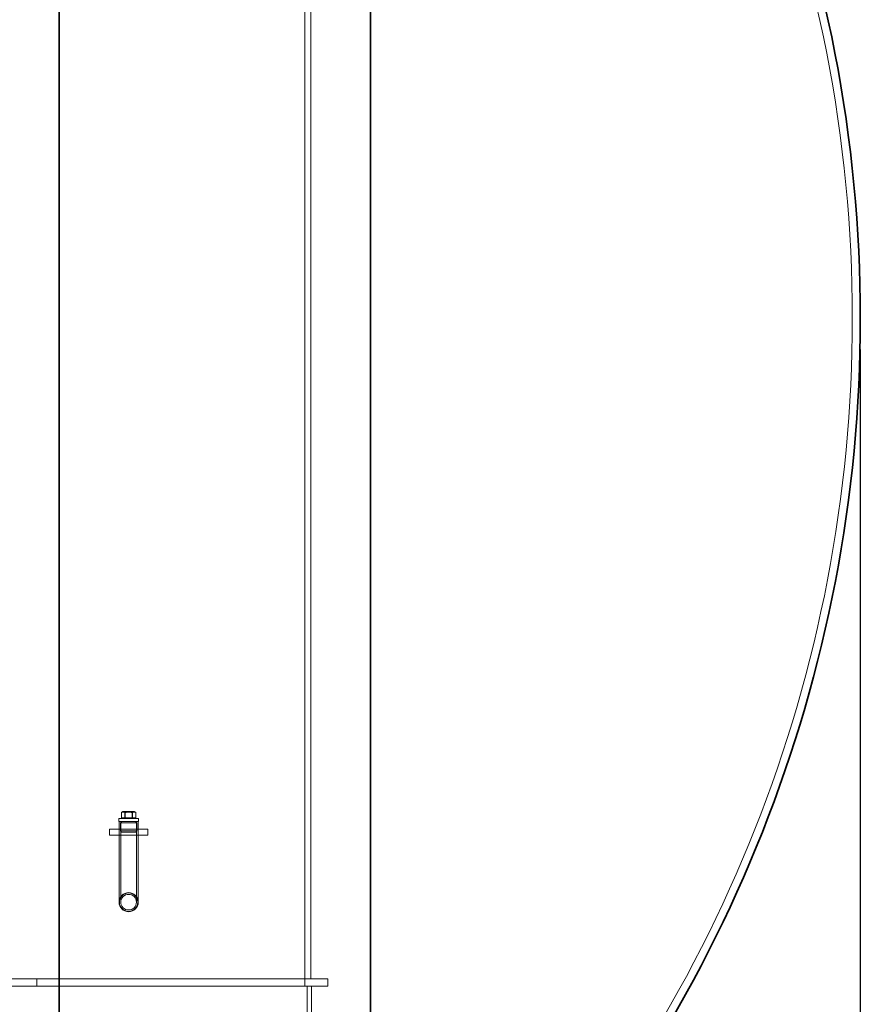
# Model space of a CAD drawing. Units: millimetres. Extents: x 248905 to 267732, y 156335 to 178119.
# Drawn here: x 262496 to 263615, y 171006 to 172293 of the extents above; entities that cross this region are included whole.
import ezdxf

# ---------------------------------------------------------------- set-up
doc = ezdxf.new("R2010")
doc.units = ezdxf.units.MM
doc.linetypes.add('DASHED', pattern=[0])
doc.layers.get('DEFPOINTS').update_dxf_attribs({"color": 250})
for name, color, linetype, lineweight in [('Hidden (ISO)', 255, 'DASHED', 18), ('kote', 252, 'Continuous', 9), ('Visible (ISO)', 7, 'Continuous', 35)]:
    doc.layers.add(name, color=color, linetype=linetype, lineweight=lineweight)
doc.styles.get("Standard").update_dxf_attribs({"font": 'ISOCP.SHX'})
doc.styles.add('Styl textu40', font='arial.ttf')
doc.dimstyles.new('VARIABEL-ST', dxfattribs={"dimscale": 40, "dimtxt": 7, "dimasz": 2.5, "dimexe": 1, "dimexo": 1, "dimgap": 0.6, "dimtad": 1, "dimdsep": 46, "dimtxsty": 'Standard', "dimcen": 0, "dimclrd": 256, "dimclre": 256, "dimclrt": 5, "dimadec": 0, "dimazin": 0, "dimtp": 0.1, "dimtm": 0.1, "dimtfac": 0.71, "dimtdec": 3, "dimtmove": 0, "dimatfit": 3, "dimfxl": 1, "dimtzin": 0, "dimarcsym": 0})

# ---------------------------------------------------------------- blocks, each defined once
blk = doc.blocks.new('*D45')
at = {"layer": 'DEFPOINTS', "color": 0, "transparency": 16777216}
for p in [(263672.9, 172832.1), (262953.9, 170607.1), (264210.6, 170607.1)]:
    blk.add_point(p, dxfattribs=at)
at = {"layer": 'kote', "lineweight": -2, "transparency": 16777216}
for p, q in [((263712.9, 172832.1), (264250.6, 172832.1)), ((264210.6, 172732.1), (264210.6, 170707.1)), ((262993.9, 170607.1), (264250.6, 170607.1))]:
    blk.add_line(p, q, dxfattribs=at)
at = {"layer": 'kote', "transparency": 16777216}
for points in [[(264193.9, 172732.1), (264227.2, 172732.1), (264210.6, 172832.1)], [(264193.9, 170707.1), (264227.2, 170707.1), (264210.6, 170607.1)]]:
    blk.add_solid(points, dxfattribs=at)
at = {"layer": 'kote', "transparency": 16777216, "insert": (264084.4, 171539.1), "char_height": 100, "attachment_point": 1, "rotation": 90, "style": 'Styl textu40'}
blk.add_mtext('2225', dxfattribs=at)
blk = doc.blocks.new('*D48')
at = {"layer": 'DEFPOINTS', "color": 0, "transparency": 16777216}
for p in [(249993.9, 171901.6), (263593.9, 171901.6), (263593.9, 169640)]:
    blk.add_point(p, dxfattribs=at)
at = {"layer": 'kote', "lineweight": -2, "transparency": 16777216}
for p, q in [((249993.9, 171861.6), (249993.9, 169600)), ((263593.9, 171861.6), (263593.9, 169600)), ((250093.9, 169640), (263493.9, 169640))]:
    blk.add_line(p, q, dxfattribs=at)
at = {"layer": 'kote', "transparency": 16777216}
for points in [[(250093.9, 169656.6), (250093.9, 169623.3), (249993.9, 169640)], [(263493.9, 169656.6), (263493.9, 169623.3), (263593.9, 169640)]]:
    blk.add_solid(points, dxfattribs=at)
at = {"layer": 'kote', "transparency": 16777216, "insert": (256610.6, 169766.1), "char_height": 100, "attachment_point": 1, "style": 'Styl textu40'}
blk.add_mtext('13600', dxfattribs=at)

msp = doc.modelspace()

# ---------------------------------------------------------------- linework, layer by layer
at = {"layer": 'Hidden (ISO)', "ltscale": 13.365571}
msp.add_line((262876.1, 173112.1), (262876.1, 171039.1), dxfattribs=at)
at = {"layer": 'Hidden (ISO)', "ltscale": 13.185042}
msp.add_line((262868.1, 171039.1), (262868.1, 173084.1), dxfattribs=at)
at = {"layer": 'Hidden (ISO)', "ltscale": 0.057411}
msp.add_line((263583.4, 171901.6), (263583.4, 171902.6), dxfattribs=at)
at = {"layer": 'Hidden (ISO)', "ltscale": 0.258813}
for p, q in [((262628.6, 171249.4), (262628.6, 171256.2)), ((262633.2, 171249.4), (262633.2, 171256.2)), ((262633.6, 171249.4), (262633.6, 171256.2)), ((262642.7, 171249.4), (262642.7, 171256.2)), ((262643.1, 171249.4), (262643.1, 171256.2)), ((262647.6, 171249.4), (262647.6, 171256.2))]:
    msp.add_line(p, q, dxfattribs=at)
at = {"layer": 'Hidden (ISO)', "ltscale": 0.37869}
for p, q in [((262628.6, 171249.4), (262633.6, 171249.4)), ((262633.6, 171249.4), (262643.1, 171249.4))]:
    msp.add_line(p, q, dxfattribs=at)
at = {"layer": 'Hidden (ISO)', "ltscale": 0.008797}
msp.add_line((262628.6, 171249.4), (262628.6, 171249.4), dxfattribs=at)
at = {"layer": 'Hidden (ISO)', "ltscale": 0.03036}
for p, q in [((262628.6, 171249.4), (262628.6, 171248.6)), ((262647.6, 171249.4), (262647.6, 171248.6))]:
    msp.add_line(p, q, dxfattribs=at)
at = {"layer": 'Hidden (ISO)', "ltscale": 0.085556}
for p, q in [((262630.7, 171257.4), (262628.7, 171256.3)), ((262645.5, 171257.4), (262647.5, 171256.3))]:
    msp.add_line(p, q, dxfattribs=at)
at = {"layer": 'Hidden (ISO)', "ltscale": 0.887648}
msp.add_line((262645.5, 171257.4), (262630.7, 171257.4), dxfattribs=at)
at = {"layer": 'Hidden (ISO)', "ltscale": 0.369792}
msp.add_line((262643.1, 171249.4), (262647.6, 171249.4), dxfattribs=at)
at = {"layer": 'Hidden (ISO)', "ltscale": 0.114127}
for p, q in [((262625.1, 171247.6), (262625.1, 171244.6)), ((262651.1, 171247.6), (262651.1, 171244.6))]:
    msp.add_line(p, q, dxfattribs=at)
at = {"layer": 'Hidden (ISO)', "ltscale": 1.554931}
msp.add_line((262625.1, 171244.6), (262651.1, 171244.6), dxfattribs=at)
at = {"layer": 'Hidden (ISO)', "ltscale": 4.016867}
for p, q in [((262625.6, 171139.1), (262625.6, 171244.6)), ((262627.9, 171139.1), (262627.9, 171244.6)), ((262648.3, 171139.1), (262648.3, 171244.6)), ((262650.6, 171139.1), (262650.6, 171244.6))]:
    msp.add_line(p, q, dxfattribs=at)
at = {"layer": 'Hidden (ISO)', "ltscale": 1.435313}
msp.add_line((262626.1, 171248.6), (262650.1, 171248.6), dxfattribs=at)
at = {"layer": 'Hidden (ISO)', "ltscale": 0.043945}
for p, q in [((262628.6, 171244), (262627.6, 171244.6)), ((262628.6, 171243.4), (262627.6, 171242.8)), ((262647.6, 171244), (262648.6, 171244.6)), ((262647.6, 171243.4), (262648.6, 171242.8))]:
    msp.add_line(p, q, dxfattribs=at)
at = {"layer": 'Hidden (ISO)', "ltscale": 1.253195}
for p, q in [((262627.6, 171242.8), (262648.6, 171242.8)), ((262627.6, 171232.4), (262648.6, 171232.4))]:
    msp.add_line(p, q, dxfattribs=at)
at = {"layer": 'Hidden (ISO)', "ltscale": 0.395885}
for p, q in [((262627.6, 171242.8), (262627.6, 171232.4)), ((262648.6, 171242.8), (262648.6, 171232.4))]:
    msp.add_line(p, q, dxfattribs=at)
at = {"layer": 'Hidden (ISO)', "ltscale": 1.903676}
for p, q in [((262663.1, 171234.6), (262613.1, 171234.6)), ((262663.1, 171226.6), (262613.1, 171226.6))]:
    msp.add_line(p, q, dxfattribs=at)
at = {"layer": 'Hidden (ISO)', "ltscale": 0.304504}
for p, q in [((262613.1, 171226.6), (262613.1, 171234.6)), ((262625.6, 171226.6), (262625.6, 171234.6)), ((262650.6, 171226.6), (262650.6, 171234.6)), ((262663.1, 171226.6), (262663.1, 171234.6))]:
    msp.add_line(p, q, dxfattribs=at)
at = {"layer": 'Hidden (ISO)', "ltscale": 0.081663}
for p, q in [((262628.8, 171230.6), (262627.6, 171232.4)), ((262647.4, 171230.6), (262648.6, 171232.4))]:
    msp.add_line(p, q, dxfattribs=at)
at = {"layer": 'Hidden (ISO)', "ltscale": 1.113123}
msp.add_line((262647.4, 171230.6), (262628.8, 171230.6), dxfattribs=at)
at = {"layer": 'Hidden (ISO)', "ltscale": 12.987013}
for p, q in [((262898.1, 171039.1), (258198.1, 171039.1)), ((262898.1, 171029.1), (258198.1, 171029.1))]:
    msp.add_line(p, q, dxfattribs=at)
at = {"layer": 'Hidden (ISO)', "ltscale": 0.380655}
for p, q in [((262518.1, 171029.1), (262518.1, 171039.1)), ((262868.1, 171029.1), (262868.1, 171039.1)), ((262898.1, 171029.1), (262898.1, 171039.1))]:
    msp.add_line(p, q, dxfattribs=at)
at = {"layer": 'Hidden (ISO)', "ltscale": 11.283043}
for p, q in [((262871.1, 171029.1), (262871.1, 170679.1)), ((262877.1, 170679.1), (262877.1, 171029.1))]:
    msp.add_line(p, q, dxfattribs=at)
at = {"layer": 'Hidden (ISO)', "ltscale": 3.6363}
msp.add_circle((262638.1, 171139.1), 12.5, dxfattribs=at)
msp.add_circle((262638.1, 171139.1), 12.5, dxfattribs=at)
at = {"layer": 'Hidden (ISO)', "ltscale": 2.870726}
msp.add_circle((262638.1, 171139.1), 12, dxfattribs=at)
at = {"layer": 'Hidden (ISO)', "ltscale": 2.967202}
msp.add_circle((262638.1, 171139.1), 10.2, dxfattribs=at)
msp.add_circle((262638.1, 171139.1), 10.2, dxfattribs=at)
at = {"layer": 'Hidden (ISO)', "ltscale": 13.472741}
msp.add_arc((261771.1, 171902.6), 1812.3, 0, 22.0205, dxfattribs=at)
at = {"layer": 'Hidden (ISO)', "ltscale": 13.213676}
msp.add_arc((261771.1, 171901.6), 1812.3, 316.8058, 0, dxfattribs=at)
at = {"layer": 'Hidden (ISO)', "ltscale": 0.018206}
for centre, radius, start, end in [((261771.1, 171902.6), 1812.3, 359.9848, 0), ((261771.1, 171901.6), 1812.3, 0, 0.0152), ((261771.1, 171902.6), 1822.8, 359.9849, 0), ((261771.1, 171901.6), 1822.8, 0, 0.0151)]:
    msp.add_arc(centre, radius, start, end, dxfattribs=at)
at = {"layer": 'Hidden (ISO)', "ltscale": 0.059709}
for centre, start, end in [((262626.1, 171247.6), 90, 180), ((262650.1, 171247.6), 0, 90)]:
    msp.add_arc(centre, 1, start, end, dxfattribs=at)
at = {"layer": 'Hidden (ISO)', "ltscale": 0.028278}
for centre, start, end in [((262628.5, 171243.7), 300.6909, 59.3091), ((262647.8, 171243.7), 120.6909, 239.3091)]:
    msp.add_arc(centre, 0.36, start, end, dxfattribs=at)
at = {"layer": 'Hidden (ISO)', "ltscale": 0.367172}
for points in [[(262633.6, 171256.2), (262631.1, 171257.6), (262628.6, 171256.2)], [(262628.6, 171256.2), (262630.9, 171257.6), (262633.2, 171256.2)], [(262633.2, 171256.2), (262637.9, 171257.6), (262642.7, 171256.2)], [(262643.1, 171256.2), (262638.3, 171257.6), (262633.6, 171256.2)], [(262642.7, 171256.2), (262645.1, 171257.6), (262647.6, 171256.2)], [(262647.6, 171256.2), (262645.3, 171257.6), (262643.1, 171256.2)]]:
    msp.add_rational_spline(points, [1, 1.15470053838, 1], degree=2, dxfattribs=at)
at = {"layer": 'Visible (ISO)'}
for p, q in [((262547.2, 170597.1), (262547.2, 173207.1)), ((262953.9, 173197.6), (262953.9, 170606.6)), ((263593.9, 171901.6), (263593.9, 171902.6))]:
    msp.add_line(p, q, dxfattribs=at)
for centre, start, end in [((261771.1, 171902.6), 0, 21.8871), ((261771.1, 171901.6), 316.8058, 0)]:
    msp.add_arc(centre, 1822.8, start, end, dxfattribs=at)

# ---------------------------------------------------------------- dimensions: what is measured, and where the dimension line sits
at = {"layer": 'kote'}
for base, p1, p2, angle, picture, middle in [((264210.6, 170607.1), (263672.9, 172832.1), (262953.9, 170607.1), 270, '*D45', (264210.6, 171689.6)), ((263593.9, 169640), (249993.9, 171901.6), (263593.9, 171901.6), 180, '*D48', (256793.9, 169640))]:
    dim = msp.add_linear_dim(base=base, p1=p1, p2=p2, angle=angle, dimstyle='VARIABEL-ST', override={"dimtxt": 2.5, "dimtoh": 1, "dimdec": 0, "dimpost": '<>', "dimtxsty": 'Styl textu40', "dimclrt": 256, "dimtofl": 0, "dimatfit": 0}, dxfattribs=at)
    dim.commit()
    dim.dimension.update_dxf_attribs({"geometry": picture, "text_midpoint": middle, "dimtype": 160})

doc.saveas('drawing.dxf')
